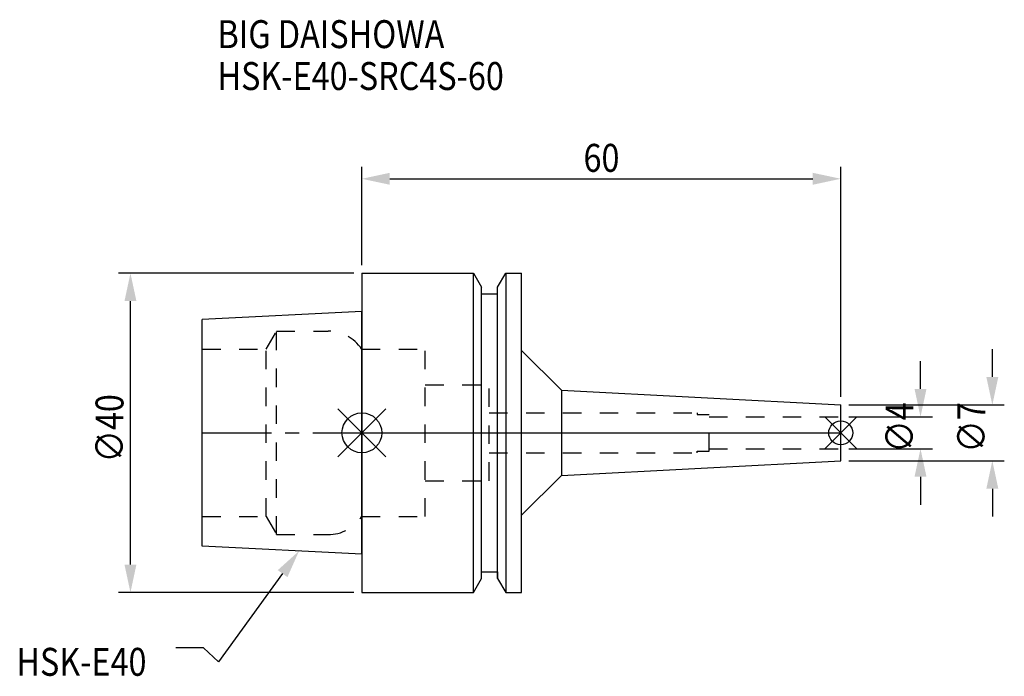
# Model space of a CAD drawing. Extents: x -43 to 80, y -31 to 52.
import ezdxf

# ---------------------------------------------------------------- set-up
doc = ezdxf.new("R2010")
doc.units = 0
doc.header["$LTSCALE"] = 23.1
doc.header["$PDMODE"] = 3
doc.header["$PDSIZE"] = 8
doc.linetypes.add('CENTER', pattern=[0.6, 0.375, -0.075, 0.075, -0.075])
doc.linetypes.add('DASHED', pattern=[0.2, 0.1, -0.1])
doc.layers.get('0').update_dxf_attribs({"linetype": 'CONTINUOUS'})
doc.layers.get('DEFPOINTS').update_dxf_attribs({"linetype": 'CONTINUOUS'})
for name, color, linetype in [('1', 4, 'CONTINUOUS'), ('2', 7, 'CONTINUOUS'), ('3', 1, 'DASHED'), ('4', 2, 'CENTER'), ('6', 5, 'CONTINUOUS'), ('NOCUT', 7, 'CONTINUOUS'), ('SK1', 4, 'CONTINUOUS'), ('SK3', 1, 'DASHED'), ('SK4', 2, 'CENTER')]:
    doc.layers.add(name, color=color, linetype=linetype)
doc.styles.get("Standard").update_dxf_attribs({"font": 'txt', "width": 0.85})
doc.dimstyles.get("Standard").update_dxf_attribs({"dimtxt": 3.5, "dimasz": 3.5, "dimexe": 1.5, "dimexo": 1, "dimtad": 1, "dimblk": '_FILLED', "dimblk1": '_FILLED', "dimblk2": '_FILLED', "dimcen": 0.09, "dimazin": 3, "dimtol": 1, "dimtp": 0.01, "dimtm": 0.01, "dimtfac": 1, "dimtofl": 0, "dimtmove": 0, "dimatfit": 3})

# ---------------------------------------------------------------- blocks, each defined once
blk = doc.blocks.new('_FILLED')
at = {"color": 0, "linetype": 'BYBLOCK'}
blk.add_solid([(0, 0), (-1, 0.214), (-1, -0.214)], dxfattribs=at)
blk = doc.blocks.new('*U13')
at = {"layer": '2', "color": 0, "width": 0.85}
blk.add_text('∅40', height=3.5, rotation=90, dxfattribs=at).set_placement((-29.875, -3.71875))
blk = doc.blocks.new('*D1')
at = {"layer": '2', "color": 0}
for p, q in [((-1, 20), (-30.5, 20)), ((-29, -16.5), (-29, 16.5)), ((-1, -20), (-30.5, -20))]:
    blk.add_line(p, q, dxfattribs=at)
at = {"layer": 'DEFPOINTS', "color": 0}
for p in [(-29, 20), (0, 20), (0, -20)]:
    blk.add_point(p, dxfattribs=at)
blk.add_blockref('*U13', (0, 0))
at = {"layer": '2', "color": 0, "xscale": 3.5, "yscale": 3.5, "zscale": 3.5}
for p, rotation in [((-29, 20), 90), ((-29, -20), 270)]:
    blk.add_blockref('_FILLED', p, dxfattribs=dict(at, rotation=rotation))
blk = doc.blocks.new('*U12')
at = {"layer": '2', "color": 0, "width": 0.85}
blk.add_text('60', height=3.5, dxfattribs=at).set_placement((27.77, 32.7))
blk = doc.blocks.new('*D2')
at = {"layer": '2', "color": 0}
for p, q in [((0, 21), (0, 33.33)), ((60, 4.5), (60, 33.33)), ((3.5, 31.83), (56.5, 31.83))]:
    blk.add_line(p, q, dxfattribs=at)
at = {"layer": 'DEFPOINTS', "color": 0}
for p in [(60, 31.83), (0, 20), (60, 3.5)]:
    blk.add_point(p, dxfattribs=at)
blk.add_blockref('*U12', (0, 0))
at = {"layer": '2', "color": 0, "xscale": 3.5, "yscale": 3.5, "zscale": 3.5, "rotation": 180}
blk.add_blockref('_FILLED', (0, 31.83), dxfattribs=at)
at = {"layer": '2', "color": 0, "xscale": 3.5, "yscale": 3.5, "zscale": 3.5}
blk.add_blockref('_FILLED', (60, 31.83), dxfattribs=at)
blk = doc.blocks.new('*U11')
at = {"layer": '2', "color": 0, "width": 0.85}
blk.add_text('∅4', height=3.5, rotation=90, dxfattribs=at).set_placement((69.12, -2.48))
blk = doc.blocks.new('*D3')
at = {"layer": '2', "color": 0}
for p, q in [((70, 5.5), (70, 9)), ((61, 2), (71.5, 2)), ((61, -2), (71.5, -2)), ((70, -5.5), (70, -9))]:
    blk.add_line(p, q, dxfattribs=at)
at = {"layer": 'DEFPOINTS', "color": 0}
for p in [(60, 2), (70, 2), (60, -2)]:
    blk.add_point(p, dxfattribs=at)
blk.add_blockref('*U11', (0, 0))
at = {"layer": '2', "color": 0, "xscale": 3.5, "yscale": 3.5, "zscale": 3.5}
for p, rotation in [((70, 2), 270), ((70, -2), 90)]:
    blk.add_blockref('_FILLED', p, dxfattribs=dict(at, rotation=rotation))
blk = doc.blocks.new('*U10')
at = {"layer": '2', "color": 0, "width": 0.85}
blk.add_text('∅7', height=3.5, rotation=90, dxfattribs=at).set_placement((78.12, -2.48))
blk = doc.blocks.new('*D4')
at = {"layer": '2', "color": 0}
for p, q in [((79, 7), (79, 10.5)), ((61, 3.5), (80.5, 3.5)), ((61, -3.5), (80.5, -3.5)), ((79, -7), (79, -10.5))]:
    blk.add_line(p, q, dxfattribs=at)
at = {"layer": 'DEFPOINTS', "color": 0}
for p in [(60, 3.5), (79, 3.5), (60, -3.5)]:
    blk.add_point(p, dxfattribs=at)
blk.add_blockref('*U10', (0, 0))
at = {"layer": '2', "color": 0, "xscale": 3.5, "yscale": 3.5, "zscale": 3.5}
for p, rotation in [((79, 3.5), 270), ((79, -3.5), 90)]:
    blk.add_blockref('_FILLED', p, dxfattribs=dict(at, rotation=rotation))
blk = doc.blocks.new('*U7')
at = {"layer": '6', "width": 0.85}
for s, p in [('BIG DAISHOWA', (-18.09, 48.2)), ('HSK-E40-SRC4S-60', (-18.09, 42.95))]:
    blk.add_text(s, height=3.5, dxfattribs=at).set_placement(p)
blk = doc.blocks.new('*U8')
at = {"layer": '6'}
blk.add_lwpolyline([(-9.93, -17.64), (-17.95, -28.69), (-19.83, -26.94), (-23.33, -26.94)], dxfattribs=at)
at = {"layer": '6', "xscale": 3.5, "yscale": 3.5, "zscale": 3.5, "rotation": 54.03787397799021}
blk.add_blockref('_FILLED', (-7.88, -14.81), dxfattribs=at)
blk = doc.blocks.new('*U9')
at = {"layer": '6', "width": 0.85}
blk.add_text('HSK-E40', height=3.5, dxfattribs=at).set_placement((-43.29, -30.44))

msp = doc.modelspace()

# ---------------------------------------------------------------- linework, layer by layer
for p, q in [((3, 3), (-3, -3)), ((-3, 3), (3, -3)), ((62, 2), (58, -2)), ((58, 2), (62, -2))]:
    msp.add_line(p, q)
for centre, radius in [((0, 0), 2.5), ((60, 0), 1.5)]:
    msp.add_circle(centre, radius)
at = {"layer": '1'}
for p, q in [((0, 20), (0, -20)), ((0, 20), (13.979, 20)), ((13.979, -20), (13.979, 20)), ((13.979, 20), (15, 18.232)), ((17, 18.232), (18.021, 20)), ((18.021, 20), (18.021, -20)), ((18.021, 20), (20, 20)), ((20, -20), (20, 20)), ((15, -18.232), (15, 18.232)), ((15, 17.4), (17, 17.4)), ((17, -18.232), (17, 18.232)), ((20, 10.334), (25, 5.334)), ((25, 5.334), (25, -5.334)), ((25, 5.334), (60, 3.5)), ((60, -3.5), (60, 3.5)), ((25, -5.334), (60, -3.5)), ((20, -10.334), (25, -5.334)), ((13.979, -20), (15, -18.232)), ((15, -17.4), (17, -17.4)), ((17, -18.232), (18.021, -20)), ((0, -20), (13.979, -20)), ((18.021, -20), (20, -20))]:
    msp.add_line(p, q, dxfattribs=at)
at = {"layer": '3'}
for p, q in [((0, 10.5), (7.95, 10.5)), ((7.95, -10.5), (7.95, 10.5)), ((7.95, 6), (15.95, 6)), ((15.95, -6), (15.95, 6)), ((15.95, 2.5), (42, 2.5)), ((42, 2.5), (42, 2.3)), ((42, 2.3), (43.5, 2.3)), ((43.5, -2.3), (43.5, 2.3)), ((43.5, 2), (60, 2)), ((42, -2.3), (43.5, -2.3)), ((42, -2.5), (42, -2.3)), ((43.5, -2), (60, -2)), ((15.95, -2.5), (42, -2.5)), ((7.95, -6), (15.95, -6)), ((0, -10.5), (7.95, -10.5))]:
    msp.add_line(p, q, dxfattribs=at)
at = {"layer": '4'}
msp.add_line((0, 0), (60, 0), dxfattribs=at)
at = {"layer": 'NOCUT'}
for p, q in [((0, 0), (0, -20)), ((0, 0), (60, 0)), ((60, -3.5), (60, 0)), ((25, -5.334), (60, -3.5)), ((20, -10.334), (25, -5.334)), ((20, -20), (20, -10.334)), ((13.979, -20), (15, -18.232)), ((15, -17.4), (17, -17.4)), ((15, -18.232), (15, -17.4)), ((17, -17.4), (17, -18.232)), ((17, -18.232), (18.021, -20)), ((0, -20), (13.979, -20)), ((18.021, -20), (20, -20))]:
    msp.add_line(p, q, dxfattribs=at)
at = {"layer": 'SK1'}
for p, q in [((0, 15.2), (-20, 14.2)), ((0, -15.2), (0, 15.2)), ((-20, -14.2), (-20, 14.2)), ((0, -15.2), (-20, -14.2))]:
    msp.add_line(p, q, dxfattribs=at)
at = {"layer": 'SK3'}
for p, q in [((-11.997, 10.5), (-10.698, 12.75)), ((-10.698, -12.75), (-10.698, 12.75)), ((-10.698, 12.75), (-4.226, 12.75)), ((-20, 10.5), (-11.997, 10.5)), ((-11.997, -10.5), (-11.997, 10.5)), ((-0.05, 10.5), (0, 10.5)), ((-20, -10.5), (-11.997, -10.5)), ((-11.997, -10.5), (-10.698, -12.75)), ((-0.05, -10.5), (0, -10.5)), ((-10.698, -12.75), (-4.226, -12.75))]:
    msp.add_line(p, q, dxfattribs=at)
for centre, start, end in [((-4.226, 7.75), 33.36701, 90), ((-4.226, -7.75), 270, 326.63299)]:
    msp.add_arc(centre, 5, start, end, dxfattribs=at)
at = {"layer": 'SK4'}
msp.add_line((-20, 0), (0, 0), dxfattribs=at)

# ---------------------------------------------------------------- block references
for name in ['*U7', '*U8', '*U9']:
    msp.add_blockref(name, (0, 0))

# ---------------------------------------------------------------- dimensions: what is measured, and where the dimension line sits
at = {"layer": '2'}
dim = msp.add_linear_dim(base=(60, 31.827), p1=(0, 20), p2=(60, 3.5), dimstyle='Standard', dxfattribs=at)
dim.commit()
dim.dimension.update_dxf_attribs({"geometry": '*D2', "text_midpoint": (30, 31.827), "dimtype": 128})
for base, p1, p2, picture, middle in [((-29, 20), (0, -20), (0, 20), '*D1', (-29, 0)), ((79, 3.5), (60, -3.5), (60, 3.5), '*D4', (79, 0)), ((70, 2), (60, -2), (60, 2), '*D3', (70, 0))]:
    dim = msp.add_linear_dim(base=base, p1=p1, p2=p2, angle=90, text='%%c<>', dimstyle='Standard', dxfattribs=at)
    dim.commit()
    dim.dimension.update_dxf_attribs({"geometry": picture, "text_midpoint": middle, "dimtype": 128})

doc.saveas('drawing.dxf')
